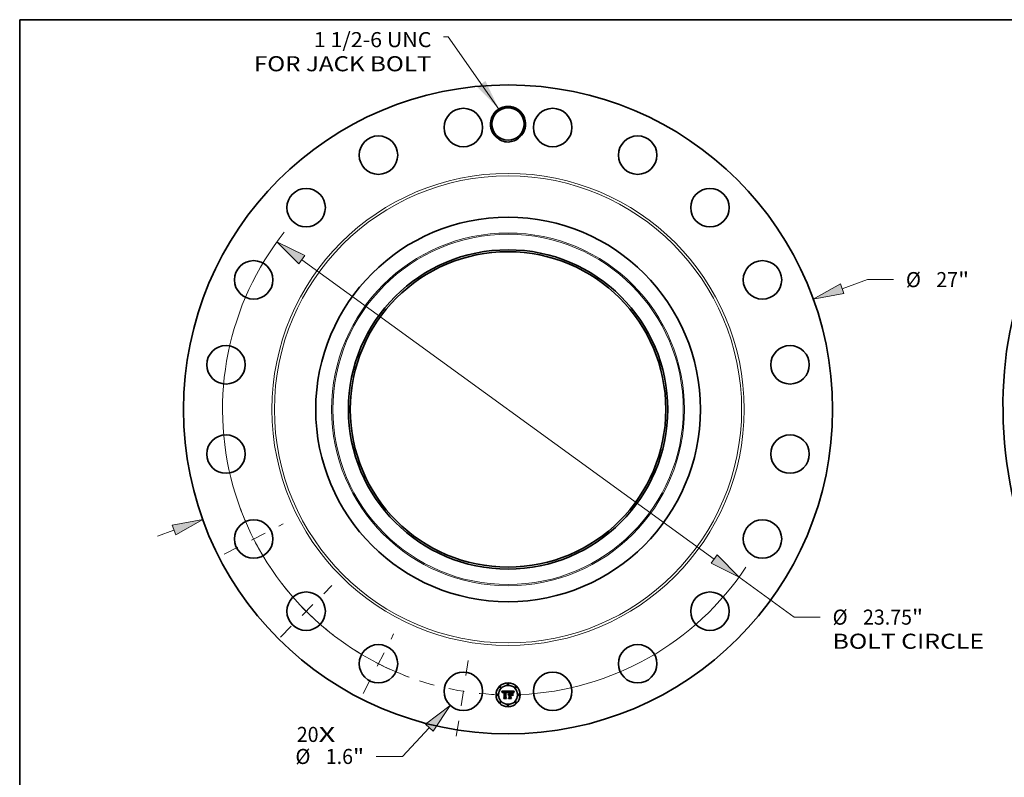
# Model space of a CAD drawing. Extents: x 0 to 10.8, y 0 to 8.2.
# Drawn here: x 0.2 to 6.7, y 3.3 to 8.2 of the extents above; entities that cross this region are included whole.
import ezdxf
from ezdxf.enums import TextEntityAlignment as Align

# ---------------------------------------------------------------- set-up
doc = ezdxf.new("R2010")
doc.units = 0
doc.header["$MEASUREMENT"] = 0
doc.linetypes.add('DASHDOT', pattern=[18.5, 12, -3, 0.5, -3])
doc.layers.get('0').update_dxf_attribs({"lineweight": 13})
doc.layers.add('1', color=7, linetype='Continuous', lineweight=13)
doc.styles.get("Standard").update_dxf_attribs({"font": 'isocp.shx'})

# ---------------------------------------------------------------- blocks, each defined once
blk = doc.blocks.new('BLOCK7')
at = {"color": 7, "lineweight": 13, "ltscale": 0.03937}
for s, p, p2 in [('20', (-8.787085, -13.836259), (-7.880801, -13.836259)), ('X', (-7.880801, -13.836259), (-7.183868, -13.836259))]:
    blk.add_text(s, height=0.627149, dxfattribs=at).set_placement(p, p2, align=Align.FIT)
blk = doc.blocks.new('BLOCK8')
at = {"color": 7, "lineweight": 13, "ltscale": 0.03937}
blk.add_lwpolyline([(-0.382098, 12.499243), (-2.487002, 15.509314), (-2.683853, 15.509314)], dxfattribs=at)
blk.add_solid([(-1.286445, 13.421865), (-0.382098, 12.499243), (-0.938334, 13.665294)], dxfattribs=at)
for s, p, p2 in [('1 1/2-6 UNC', (-8.078601, 15.072938), (-3.185571, 15.072938)), ('FOR JACK BOLT', (-10.569978, 14.0695), (-3.185572, 14.0695))]:
    blk.add_text(s, height=0.627149, dxfattribs=at).set_placement(p, p2, align=Align.FIT)
blk = doc.blocks.new('BLOCK9')
at = {"color": 7, "lineweight": 13, "ltscale": 0.03937}
for p, q in [((13.895642, 5.019214), (14.953305, 5.40125)), ((14.953305, 5.40125), (16.036516, 5.40125))]:
    blk.add_line(p, q, dxfattribs=at)
at = {"color": 7, "lineweight": 13, "ltscale": 0.018313}
blk.add_line((-14.584603, -5.268072), (-13.895642, -5.019214), dxfattribs=at)
at = {"color": 7, "lineweight": 13, "ltscale": 0.03937}
for points in [[(13.823487, 5.218973), (12.697086, 4.586286), (13.967797, 4.819455)], [(-13.823487, -5.218973), (-12.697086, -4.586286), (-13.967797, -4.819455)]]:
    blk.add_lwpolyline(points, close=True, dxfattribs=at)
for points in [[(13.823487, 5.218973), (12.697086, 4.586286), (13.823487, 5.218973), (13.967797, 4.819455)], [(-13.823487, -5.218973), (-12.697086, -4.586286), (-13.823487, -5.218973), (-13.967797, -4.819455)]]:
    blk.add_solid(points, dxfattribs=at)
for s, p, p2 in [('%%c', (16.546263, 5.087675), (17.173411, 5.087675)), ('"', (18.716879, 5.087675), (19.176788, 5.087675)), ('27', (17.810594, 5.087675), (18.71688, 5.087675))]:
    blk.add_text(s, height=0.627149, dxfattribs=at).set_placement(p, p2, align=Align.FIT)
blk = doc.blocks.new('BLOCK10')
at = {"color": 7, "lineweight": 13, "ltscale": 0.03937}
for p, q in [((-3.275327, -13.243111), (-4.395373, -14.439512)), ((-4.395373, -14.439512), (-5.478584, -14.439512))]:
    blk.add_line(p, q, dxfattribs=at)
blk.add_lwpolyline([(-3.120278, -13.388265), (-2.404402, -12.312813), (-3.430376, -13.097957)], close=True, dxfattribs=at)
blk.add_solid([(-3.120278, -13.388265), (-2.404402, -12.312813), (-3.120278, -13.388265), (-3.430376, -13.097957)], dxfattribs=at)
for s, p, p2 in [('%%c', (-8.845428, -14.753086), (-8.218279, -14.753086)), ('1.6', (-7.581096, -14.753086), (-6.44824, -14.753086)), ('"', (-6.448241, -14.753086), (-5.988331, -14.753086))]:
    blk.add_text(s, height=0.627149, dxfattribs=at).set_placement(p, p2, align=Align.FIT)
blk = doc.blocks.new('BLOCK11')
at = {"color": 7, "lineweight": 13, "ltscale": 0.03937}
for p, q in [((-8.578574, 6.22751), (8.578574, -6.22751)), ((9.60984, -6.976145), (11.904507, -8.641931)), ((11.904507, -8.641931), (12.987719, -8.641931))]:
    blk.add_line(p, q, dxfattribs=at)
for points in [[(-8.453802, 6.399387), (-9.60984, 6.976145), (-8.703346, 6.055632)], [(8.453802, -6.399387), (9.60984, -6.976145), (8.703346, -6.055632)]]:
    blk.add_lwpolyline(points, close=True, dxfattribs=at)
for start, end in [(141.601938, 249.484814), (272.515174, 326.443427)]:
    blk.add_arc((0, 0), 11.875, start, end, dxfattribs=at)
for points in [[(-8.453802, 6.399387), (-9.60984, 6.976145), (-8.453802, 6.399387), (-8.703346, 6.055632)], [(8.453802, -6.399387), (9.60984, -6.976145), (8.453802, -6.399387), (8.703346, -6.055632)]]:
    blk.add_solid(points, dxfattribs=at)
for s, p, p2 in [('%%c', (13.497466, -8.955505), (14.124614, -8.955505)), ('23.75', (14.761797, -8.955505), (16.800938, -8.955505)), ('"', (16.800937, -8.955505), (17.260847, -8.955505)), ('BOLT CIRCLE', (13.497465, -9.958943), (19.79433, -9.958943))]:
    blk.add_text(s, height=0.627149, dxfattribs=at).set_placement(p, p2, align=Align.FIT)
blk = doc.blocks.new('BLOCK12')
at = {"color": 7, "linetype": 'DASHDOT', "lineweight": 13, "ltscale": 0.03937}
blk.add_line((-2.152521, -13.590484), (-1.562797, -9.867114), dxfattribs=at)
blk.add_arc((0, 0), 11.875, 251.905576, 270.094418, dxfattribs=at)
blk = doc.blocks.new('BLOCK13')
at = {"color": 7, "linetype": 'DASHDOT', "lineweight": 13, "ltscale": 0.03937}
blk.add_line((-6.02463, -11.824002), (-4.757644, -9.337403), dxfattribs=at)
blk.add_arc((0, 0), 11.875, 236.267394, 249.732613, dxfattribs=at)
blk = doc.blocks.new('BLOCK14')
at = {"color": 7, "linetype": 'DASHDOT', "lineweight": 13, "ltscale": 0.03937}
blk.add_line((-9.469529, -9.469529), (-7.324257, -7.324257), dxfattribs=at)
blk.add_arc((0, 0), 11.875, 217.680919, 232.31908, dxfattribs=at)
blk = doc.blocks.new('BLOCK15')
at = {"color": 7, "linetype": 'DASHDOT', "lineweight": 13, "ltscale": 0.03937}
blk.add_line((-11.810823, -6.017915), (-9.350581, -4.764359), dxfattribs=at)
blk.add_arc((0, 0), 11.875, 200.338741, 213.661257, dxfattribs=at)

msp = doc.modelspace()

# ---------------------------------------------------------------- linework, layer by layer
at = {"color": 7, "lineweight": 35, "ltscale": 0.001027}
msp.add_line((3.3966, 3.8644), (3.4377, 3.8648), dxfattribs=at)
at = {"color": 7, "lineweight": 35, "ltscale": 3.3e-05}
for p, q in [((3.3972, 3.8633), (3.3966, 3.8644)), ((3.4351, 3.8559), (3.4356, 3.8571)), ((3.4364, 3.8564), (3.4359, 3.8552)), ((3.4758, 3.8601), (3.4766, 3.8612))]:
    msp.add_line(p, q, dxfattribs=at)
at = {"color": 7, "lineweight": 35, "ltscale": 3.2e-05}
for p, q in [((3.3978, 3.8621), (3.3972, 3.8633)), ((3.4536, 3.8619), (3.4523, 3.8619)), ((3.475, 3.8591), (3.4758, 3.8601)), ((3.4764, 3.8593), (3.4757, 3.8583)), ((3.4414, 3.818), (3.4406, 3.8189))]:
    msp.add_line(p, q, dxfattribs=at)
at = {"color": 7, "lineweight": 35, "ltscale": 3.1e-05}
for p, q in [((3.3983, 3.861), (3.3978, 3.8621)), ((3.4356, 3.8571), (3.4361, 3.8582)), ((3.4369, 3.8576), (3.4364, 3.8564)), ((3.4613, 3.8601), (3.4625, 3.86)), ((3.4744, 3.858), (3.475, 3.8591)), ((3.4757, 3.8583), (3.475, 3.8572))]:
    msp.add_line(p, q, dxfattribs=at)
at = {"color": 7, "lineweight": 35, "ltscale": 3e-05}
for p, q in [((3.3988, 3.8599), (3.3983, 3.861)), ((3.4733, 3.8559), (3.4738, 3.857)), ((3.4738, 3.857), (3.4744, 3.858)), ((3.475, 3.8572), (3.4745, 3.8562)), ((3.4016, 3.8538), (3.4008, 3.8548)), ((3.4109, 3.818), (3.4101, 3.8189))]:
    msp.add_line(p, q, dxfattribs=at)
at = {"color": 7, "lineweight": 35, "ltscale": 2.9e-05}
for p, q in [((3.3993, 3.8588), (3.3988, 3.8599)), ((3.3997, 3.8578), (3.3993, 3.8588)), ((3.4361, 3.8582), (3.4366, 3.8592)), ((3.4374, 3.8586), (3.4369, 3.8576)), ((3.4625, 3.86), (3.4637, 3.8599)), ((3.4728, 3.8548), (3.4733, 3.8559)), ((3.4745, 3.8562), (3.4739, 3.8551))]:
    msp.add_line(p, q, dxfattribs=at)
at = {"color": 7, "lineweight": 35, "ltscale": 2.8e-05}
for p, q in [((3.4001, 3.8568), (3.3997, 3.8578)), ((3.4721, 3.8527), (3.4724, 3.8537)), ((3.4724, 3.8537), (3.4728, 3.8548))]:
    msp.add_line(p, q, dxfattribs=at)
at = {"color": 7, "lineweight": 35, "ltscale": 2.7e-05}
for p, q in [((3.4005, 3.8558), (3.4001, 3.8568)), ((3.4366, 3.8592), (3.4371, 3.8602)), ((3.4379, 3.8596), (3.4374, 3.8586)), ((3.4637, 3.8599), (3.4647, 3.8596)), ((3.4739, 3.8551), (3.4735, 3.8541))]:
    msp.add_line(p, q, dxfattribs=at)
at = {"color": 7, "lineweight": 35, "ltscale": 1.8e-05}
for p, q in [((3.402, 3.8568), (3.4018, 3.8562)), ((3.4077, 3.8615), (3.407, 3.8614)), ((3.4095, 3.8598), (3.4102, 3.8598)), ((3.4245, 3.8618), (3.4238, 3.8618)), ((3.4275, 3.8596), (3.4282, 3.8595)), ((3.4318, 3.8564), (3.4315, 3.857)), ((3.4576, 3.8593), (3.4569, 3.8592)), ((3.4612, 3.8592), (3.4605, 3.8593)), ((3.4641, 3.8614), (3.4634, 3.8616)), ((3.4686, 3.8583), (3.4681, 3.8589)), ((3.4716, 3.8565), (3.4714, 3.8559)), ((3.4034, 3.8535), (3.4035, 3.8542)), ((3.4327, 3.8544), (3.4322, 3.8549)), ((3.4711, 3.8552), (3.4708, 3.8545))]:
    msp.add_line(p, q, dxfattribs=at)
at = {"color": 7, "lineweight": 35, "ltscale": 1.7e-05}
for p, q in [((3.4022, 3.8575), (3.402, 3.8568)), ((3.407, 3.8614), (3.4063, 3.8612)), ((3.4088, 3.8597), (3.4095, 3.8598)), ((3.411, 3.8589), (3.4103, 3.8589)), ((3.4121, 3.8616), (3.4114, 3.8617)), ((3.4127, 3.8616), (3.4121, 3.8616)), ((3.4134, 3.8615), (3.4127, 3.8616)), ((3.4252, 3.8618), (3.4245, 3.8618)), ((3.4252, 3.859), (3.4245, 3.859)), ((3.4258, 3.8617), (3.4252, 3.8618)), ((3.4259, 3.8589), (3.4252, 3.859)), ((3.4265, 3.8588), (3.4259, 3.8589)), ((3.4315, 3.857), (3.4313, 3.8576)), ((3.4583, 3.8593), (3.4576, 3.8593)), ((3.4619, 3.8592), (3.4612, 3.8592)), ((3.4647, 3.8612), (3.4641, 3.8614)), ((3.4681, 3.8589), (3.4677, 3.8594)), ((3.4719, 3.8571), (3.4716, 3.8565)), ((3.4764, 3.8648), (3.476, 3.8642)), ((3.4035, 3.8542), (3.4037, 3.8549)), ((3.4043, 3.8534), (3.4042, 3.8527)), ((3.4329, 3.855), (3.4327, 3.8544)), ((3.4394, 3.841), (3.4389, 3.8405)), ((3.4399, 3.8414), (3.4394, 3.841))]:
    msp.add_line(p, q, dxfattribs=at)
at = {"color": 7, "lineweight": 35, "ltscale": 1.6e-05}
for p, q in [((3.4024, 3.8581), (3.4022, 3.8575)), ((3.4063, 3.8612), (3.4057, 3.861)), ((3.4082, 3.8596), (3.4088, 3.8597)), ((3.4103, 3.8589), (3.4097, 3.8589)), ((3.4107, 3.8617), (3.4101, 3.8617)), ((3.4114, 3.8617), (3.4107, 3.8617)), ((3.4238, 3.8599), (3.4245, 3.8599)), ((3.4265, 3.8616), (3.4258, 3.8617)), ((3.4272, 3.8587), (3.4265, 3.8588)), ((3.4278, 3.8586), (3.4272, 3.8587)), ((3.4284, 3.8584), (3.4278, 3.8586)), ((3.429, 3.8581), (3.4284, 3.8584)), ((3.4296, 3.8579), (3.429, 3.8581)), ((3.4301, 3.8576), (3.4296, 3.8579)), ((3.4307, 3.8573), (3.4301, 3.8576)), ((3.4302, 3.8581), (3.4305, 3.8576)), ((3.4313, 3.8576), (3.431, 3.8582)), ((3.4333, 3.8563), (3.4331, 3.8557)), ((3.4336, 3.8568), (3.4333, 3.8563)), ((3.4625, 3.8592), (3.4619, 3.8592)), ((3.4653, 3.861), (3.4647, 3.8612)), ((3.4677, 3.8594), (3.4672, 3.8598)), ((3.4721, 3.8577), (3.4719, 3.8571)), ((3.4756, 3.8637), (3.4753, 3.8632)), ((3.476, 3.8642), (3.4756, 3.8637)), ((3.4037, 3.8549), (3.4038, 3.8555)), ((3.4044, 3.854), (3.4043, 3.8534)), ((3.4331, 3.8557), (3.4329, 3.855)), ((3.4404, 3.8418), (3.4399, 3.8414)), ((3.4409, 3.8421), (3.4404, 3.8418)), ((3.4444, 3.8431), (3.4438, 3.843)), ((3.4442, 3.8413), (3.4448, 3.8414)), ((3.4448, 3.8414), (3.4455, 3.8414))]:
    msp.add_line(p, q, dxfattribs=at)
at = {"color": 7, "lineweight": 35, "ltscale": 1.5e-05}
for p, q in [((3.4027, 3.8586), (3.4024, 3.8581)), ((3.4051, 3.8608), (3.4046, 3.8605)), ((3.4057, 3.861), (3.4051, 3.8608)), ((3.4076, 3.8594), (3.4082, 3.8596)), ((3.4097, 3.8589), (3.4091, 3.8588)), ((3.4213, 3.8617), (3.4207, 3.8617)), ((3.4219, 3.8618), (3.4213, 3.8617)), ((3.4225, 3.8618), (3.4219, 3.8618)), ((3.4231, 3.8618), (3.4225, 3.8618)), ((3.4238, 3.8618), (3.4231, 3.8618)), ((3.4245, 3.8599), (3.4251, 3.8599)), ((3.427, 3.8615), (3.4265, 3.8616)), ((3.4282, 3.8595), (3.4288, 3.8593)), ((3.4288, 3.8593), (3.4293, 3.859)), ((3.4293, 3.859), (3.4298, 3.8586)), ((3.4298, 3.8586), (3.4302, 3.8581)), ((3.431, 3.8582), (3.4307, 3.8587)), ((3.4338, 3.8574), (3.4336, 3.8568)), ((3.434, 3.8579), (3.4338, 3.8574)), ((3.4589, 3.8593), (3.4583, 3.8593)), ((3.4631, 3.8591), (3.4625, 3.8592)), ((3.4659, 3.8608), (3.4653, 3.861)), ((3.4724, 3.8583), (3.4721, 3.8577)), ((3.4753, 3.8632), (3.4749, 3.8627)), ((3.4038, 3.8555), (3.404, 3.8561)), ((3.4045, 3.8546), (3.4044, 3.854)), ((3.4389, 3.8405), (3.4387, 3.841)), ((3.4402, 3.8392), (3.4406, 3.8396)), ((3.4415, 3.8424), (3.4409, 3.8421)), ((3.442, 3.8427), (3.4415, 3.8424)), ((3.4426, 3.8428), (3.442, 3.8427)), ((3.4432, 3.843), (3.4426, 3.8428)), ((3.443, 3.841), (3.4436, 3.8412)), ((3.4438, 3.843), (3.4432, 3.843)), ((3.4436, 3.8412), (3.4442, 3.8413))]:
    msp.add_line(p, q, dxfattribs=at)
at = {"color": 7, "lineweight": 35, "ltscale": 1.4e-05}
for p, q in [((3.403, 3.8591), (3.4027, 3.8586)), ((3.4034, 3.8595), (3.403, 3.8591)), ((3.404, 3.8561), (3.4042, 3.8566)), ((3.4046, 3.8605), (3.4041, 3.8602)), ((3.4042, 3.8566), (3.4045, 3.8571)), ((3.4071, 3.8593), (3.4076, 3.8594)), ((3.4091, 3.8588), (3.4085, 3.8587)), ((3.4251, 3.8599), (3.4256, 3.8599)), ((3.4276, 3.8613), (3.427, 3.8615)), ((3.4307, 3.8587), (3.4304, 3.8592)), ((3.4342, 3.8585), (3.434, 3.8579)), ((3.4345, 3.859), (3.4342, 3.8585)), ((3.4377, 3.8648), (3.4374, 3.8643)), ((3.4636, 3.859), (3.4631, 3.8591)), ((3.4672, 3.8598), (3.4668, 3.8602)), ((3.4726, 3.8588), (3.4724, 3.8583)), ((3.4749, 3.8627), (3.4746, 3.8623)), ((3.4046, 3.8551), (3.4045, 3.8546)), ((3.4406, 3.8396), (3.441, 3.84)), ((3.4412, 3.8389), (3.4408, 3.8385)), ((3.441, 3.84), (3.4415, 3.8403)), ((3.4415, 3.8403), (3.442, 3.8406)), ((3.442, 3.8406), (3.4425, 3.8408)), ((3.4425, 3.8408), (3.443, 3.841))]:
    msp.add_line(p, q, dxfattribs=at)
at = {"color": 7, "lineweight": 35, "ltscale": 1.3e-05}
for p, q in [((3.4037, 3.8599), (3.4034, 3.8595)), ((3.4041, 3.8602), (3.4037, 3.8599)), ((3.4045, 3.8571), (3.4048, 3.8575)), ((3.4062, 3.8588), (3.4066, 3.8591)), ((3.4066, 3.8591), (3.4071, 3.8593)), ((3.408, 3.8586), (3.4075, 3.8584)), ((3.4085, 3.8587), (3.408, 3.8586)), ((3.4235, 3.8589), (3.423, 3.8589)), ((3.4256, 3.8599), (3.4262, 3.8598)), ((3.4281, 3.8611), (3.4276, 3.8613)), ((3.4285, 3.8609), (3.4281, 3.8611)), ((3.4301, 3.8596), (3.4297, 3.86)), ((3.4304, 3.8592), (3.4301, 3.8596)), ((3.4347, 3.8594), (3.4345, 3.859)), ((3.4349, 3.8599), (3.4347, 3.8594)), ((3.4641, 3.8589), (3.4636, 3.859)), ((3.4663, 3.8605), (3.4659, 3.8608)), ((3.4668, 3.8602), (3.4663, 3.8605)), ((3.4728, 3.8592), (3.4726, 3.8588)), ((3.4746, 3.8623), (3.4743, 3.8618)), ((3.4048, 3.8556), (3.4046, 3.8551)), ((3.4417, 3.8392), (3.4412, 3.8389)), ((3.4421, 3.8395), (3.4417, 3.8392)), ((3.4425, 3.8397), (3.4421, 3.8395)), ((3.443, 3.84), (3.4425, 3.8397)), ((3.4434, 3.8401), (3.443, 3.84)), ((3.4439, 3.8403), (3.4434, 3.8401)), ((3.4444, 3.8404), (3.4439, 3.8403)), ((3.4449, 3.843), (3.4444, 3.8431)), ((3.4449, 3.8404), (3.4444, 3.8404)), ((3.4455, 3.843), (3.4449, 3.843)), ((3.4455, 3.8405), (3.4449, 3.8404))]:
    msp.add_line(p, q, dxfattribs=at)
at = {"color": 7, "lineweight": 35, "ltscale": 1.2e-05}
for p, q in [((3.4048, 3.8575), (3.4051, 3.8579)), ((3.4057, 3.8586), (3.4062, 3.8588)), ((3.4075, 3.8584), (3.407, 3.8583)), ((3.424, 3.859), (3.4235, 3.8589)), ((3.4245, 3.859), (3.424, 3.859)), ((3.4262, 3.8598), (3.4267, 3.8598)), ((3.429, 3.8606), (3.4285, 3.8609)), ((3.4294, 3.8603), (3.429, 3.8606)), ((3.4297, 3.86), (3.4294, 3.8603)), ((3.4743, 3.8618), (3.474, 3.8614))]:
    msp.add_line(p, q, dxfattribs=at)
at = {"color": 7, "lineweight": 35, "ltscale": 2.4e-05}
for p, q in [((3.4052, 3.8565), (3.4048, 3.8556)), ((3.459, 3.8602), (3.4599, 3.8602)), ((3.4608, 3.8618), (3.4599, 3.8619)), ((3.4703, 3.8554), (3.4699, 3.8562)), ((3.4349, 3.8526), (3.434, 3.8529)), ((3.4408, 3.8385), (3.4402, 3.8392)), ((3.4435, 3.8456), (3.4444, 3.8458))]:
    msp.add_line(p, q, dxfattribs=at)
at = {"color": 7, "lineweight": 35, "ltscale": 2.3e-05}
for p, q in [((3.4051, 3.8579), (3.4057, 3.8586)), ((3.4375, 3.861), (3.438, 3.8618)), ((3.4389, 3.8613), (3.4384, 3.8604)), ((3.4571, 3.8601), (3.4581, 3.8602)), ((3.4581, 3.8602), (3.459, 3.8602)), ((3.4617, 3.8618), (3.4608, 3.8618)), ((3.4656, 3.8593), (3.4664, 3.8589)), ((3.4687, 3.8565), (3.468, 3.8572)), ((3.4387, 3.841), (3.439, 3.8419)), ((3.4426, 3.8453), (3.4435, 3.8456))]:
    msp.add_line(p, q, dxfattribs=at)
at = {"color": 7, "lineweight": 35, "ltscale": 2.2e-05}
for p, q in [((3.4057, 3.8573), (3.4052, 3.8565)), ((3.407, 3.8583), (3.4063, 3.8578)), ((3.4101, 3.8617), (3.4092, 3.8617)), ((3.4267, 3.8598), (3.4275, 3.8596)), ((3.4394, 3.862), (3.4389, 3.8613)), ((3.4554, 3.8601), (3.4563, 3.8601)), ((3.4563, 3.8601), (3.4571, 3.8601)), ((3.465, 3.8587), (3.4641, 3.8589)), ((3.468, 3.8572), (3.4673, 3.8577)), ((3.4699, 3.8562), (3.4694, 3.857)), ((3.4732, 3.86), (3.4728, 3.8592)), ((3.474, 3.8614), (3.4736, 3.8607)), ((3.4042, 3.8527), (3.4033, 3.8527)), ((3.439, 3.8419), (3.4394, 3.8426)), ((3.4419, 3.8449), (3.4426, 3.8453)), ((3.4729, 3.8522), (3.4721, 3.8527))]:
    msp.add_line(p, q, dxfattribs=at)
at = {"color": 7, "lineweight": 35, "ltscale": 2.1e-05}
for p, q in [((3.4063, 3.8578), (3.4057, 3.8573)), ((3.438, 3.8618), (3.4385, 3.8625)), ((3.4561, 3.8592), (3.4553, 3.8591)), ((3.4626, 3.8617), (3.4617, 3.8618)), ((3.4658, 3.8585), (3.465, 3.8587)), ((3.4666, 3.8581), (3.4658, 3.8585)), ((3.4664, 3.8589), (3.4672, 3.8584)), ((3.4673, 3.8577), (3.4666, 3.8581)), ((3.4694, 3.857), (3.469, 3.8577)), ((3.4784, 3.8633), (3.479, 3.8627)), ((3.4016, 3.8546), (3.4016, 3.8538)), ((3.4394, 3.8426), (3.4399, 3.8433)), ((3.4399, 3.8433), (3.4405, 3.8439)), ((3.4405, 3.8439), (3.4411, 3.8445)), ((3.4411, 3.8445), (3.4419, 3.8449))]:
    msp.add_line(p, q, dxfattribs=at)
at = {"color": 7, "lineweight": 35, "ltscale": 1.9e-05}
for p, q in [((3.4084, 3.8616), (3.4077, 3.8615)), ((3.4102, 3.8598), (3.411, 3.8598)), ((3.432, 3.8557), (3.4318, 3.8564)), ((3.4385, 3.8625), (3.439, 3.8631)), ((3.4605, 3.8593), (3.4597, 3.8593)), ((3.469, 3.8577), (3.4686, 3.8583)), ((3.4736, 3.8607), (3.4732, 3.86)), ((3.4018, 3.8562), (3.4017, 3.8554)), ((3.4714, 3.8559), (3.4711, 3.8552))]:
    msp.add_line(p, q, dxfattribs=at)
at = {"color": 7, "lineweight": 35, "ltscale": 2e-05}
for p, q in [((3.4092, 3.8617), (3.4084, 3.8616)), ((3.4398, 3.8626), (3.4394, 3.862)), ((3.4569, 3.8592), (3.4561, 3.8592)), ((3.4597, 3.8593), (3.4589, 3.8593)), ((3.4634, 3.8616), (3.4626, 3.8617)), ((3.4672, 3.8584), (3.4678, 3.8579)), ((3.4678, 3.8579), (3.4683, 3.8572)), ((3.4683, 3.8572), (3.4687, 3.8565)), ((3.4017, 3.8554), (3.4016, 3.8546)), ((3.4033, 3.8527), (3.4034, 3.8535)), ((3.4322, 3.8549), (3.432, 3.8557))]:
    msp.add_line(p, q, dxfattribs=at)
at = {"color": 7, "lineweight": 35, "ltscale": 5.1e-05}
msp.add_line((3.411, 3.8598), (3.4131, 3.8598), dxfattribs=at)
at = {"color": 7, "lineweight": 35, "ltscale": 6.1e-05}
msp.add_line((3.4134, 3.8589), (3.411, 3.8589), dxfattribs=at)
at = {"color": 7, "lineweight": 35, "ltscale": 4.3e-05}
msp.add_line((3.4131, 3.8598), (3.4134, 3.8615), dxfattribs=at)
at = {"color": 7, "lineweight": 35, "ltscale": 0.000853}
msp.add_line((3.4134, 3.8248), (3.4134, 3.8589), dxfattribs=at)
at = {"color": 7, "lineweight": 35, "ltscale": 0.000929}
msp.add_line((3.4207, 3.8617), (3.4203, 3.8245), dxfattribs=at)
at = {"color": 7, "lineweight": 35, "ltscale": 0.000893}
msp.add_line((3.422, 3.8241), (3.422, 3.8599), dxfattribs=at)
at = {"color": 7, "lineweight": 35, "ltscale": 4.6e-05}
msp.add_line((3.422, 3.8599), (3.4238, 3.8599), dxfattribs=at)
at = {"color": 7, "lineweight": 35, "ltscale": 0.000862}
msp.add_line((3.423, 3.8589), (3.423, 3.8244), dxfattribs=at)
at = {"color": 7, "lineweight": 35, "ltscale": 9e-06}
msp.add_line((3.4305, 3.8576), (3.4307, 3.8573), dxfattribs=at)
at = {"color": 7, "lineweight": 35, "ltscale": 0.000127}
msp.add_line((3.4374, 3.8643), (3.4349, 3.8599), dxfattribs=at)
at = {"color": 7, "lineweight": 35, "ltscale": 2.5e-05}
for p, q in [((3.4371, 3.8602), (3.4375, 3.861)), ((3.4384, 3.8604), (3.4379, 3.8596)), ((3.439, 3.8631), (3.4398, 3.8626)), ((3.4544, 3.86), (3.4554, 3.8601)), ((3.4599, 3.8619), (3.4589, 3.8619)), ((3.4647, 3.8596), (3.4656, 3.8593)), ((3.4444, 3.8458), (3.4455, 3.8459)), ((3.4708, 3.8545), (3.4703, 3.8554)), ((3.4731, 3.8532), (3.4729, 3.8522))]:
    msp.add_line(p, q, dxfattribs=at)
at = {"color": 7, "lineweight": 35, "ltscale": 0.00016}
msp.add_line((3.4455, 3.8604), (3.4408, 3.8648), dxfattribs=at)
at = {"color": 7, "lineweight": 35, "ltscale": 0.00089}
msp.add_line((3.4408, 3.8648), (3.4764, 3.8648), dxfattribs=at)
at = {"color": 7, "lineweight": 35, "ltscale": 0.000362}
msp.add_line((3.4455, 3.8459), (3.4455, 3.8604), dxfattribs=at)
at = {"color": 7, "lineweight": 35, "ltscale": 0.000401}
msp.add_line((3.4523, 3.8619), (3.4523, 3.8459), dxfattribs=at)
at = {"color": 7, "lineweight": 35, "ltscale": 8.3e-05}
msp.add_line((3.4569, 3.8619), (3.4536, 3.8619), dxfattribs=at)
at = {"color": 7, "lineweight": 35, "ltscale": 0.000354}
msp.add_line((3.4544, 3.8459), (3.4544, 3.86), dxfattribs=at)
at = {"color": 7, "lineweight": 35, "ltscale": 0.000331}
msp.add_line((3.4553, 3.8591), (3.4553, 3.8459), dxfattribs=at)
at = {"color": 7, "lineweight": 35, "ltscale": 4.9e-05}
msp.add_line((3.4589, 3.8619), (3.4569, 3.8619), dxfattribs=at)
at = {"color": 7, "lineweight": 35, "ltscale": 3.4e-05}
for p, q in [((3.4599, 3.8602), (3.4613, 3.8601)), ((3.4772, 3.8604), (3.4764, 3.8593)), ((3.4766, 3.8612), (3.4775, 3.8622)), ((3.4359, 3.8552), (3.4354, 3.854)), ((3.4613, 3.841), (3.4623, 3.8401))]:
    msp.add_line(p, q, dxfattribs=at)
at = {"color": 7, "lineweight": 35, "ltscale": 3.5e-05}
for p, q in [((3.4781, 3.8616), (3.4772, 3.8604)), ((3.4775, 3.8622), (3.4784, 3.8633)), ((3.4346, 3.8546), (3.4351, 3.8559))]:
    msp.add_line(p, q, dxfattribs=at)
at = {"color": 7, "lineweight": 35, "ltscale": 3.7e-05}
msp.add_line((3.479, 3.8627), (3.4781, 3.8616), dxfattribs=at)
at = {"color": 7, "lineweight": 35, "ltscale": 2.6e-05}
for p, q in [((3.4008, 3.8548), (3.4005, 3.8558)), ((3.4675, 3.851), (3.4684, 3.8505)), ((3.4684, 3.8357), (3.4675, 3.8362)), ((3.4735, 3.8541), (3.4731, 3.8532))]:
    msp.add_line(p, q, dxfattribs=at)
at = {"color": 7, "lineweight": 35, "ltscale": 0.000156}
for p, q in [((3.4086, 3.8208), (3.4134, 3.8248)), ((3.4523, 3.8257), (3.4567, 3.8213))]:
    msp.add_line(p, q, dxfattribs=at)
at = {"color": 7, "lineweight": 35, "ltscale": 0.000392}
msp.add_line((3.4243, 3.8208), (3.4086, 3.8208), dxfattribs=at)
at = {"color": 7, "lineweight": 35, "ltscale": 0.000411}
msp.add_line((3.4101, 3.8189), (3.4266, 3.8189), dxfattribs=at)
at = {"color": 7, "lineweight": 35, "ltscale": 0.000438}
msp.add_line((3.4284, 3.818), (3.4109, 3.818), dxfattribs=at)
at = {"color": 7, "lineweight": 35, "ltscale": 0.000138}
msp.add_line((3.4203, 3.8245), (3.4243, 3.8208), dxfattribs=at)
at = {"color": 7, "lineweight": 35, "ltscale": 0.000174}
msp.add_line((3.4266, 3.8189), (3.422, 3.8241), dxfattribs=at)
at = {"color": 7, "lineweight": 35, "ltscale": 0.000211}
msp.add_line((3.423, 3.8244), (3.4284, 3.818), dxfattribs=at)
at = {"color": 7, "lineweight": 35, "ltscale": 4.5e-05}
msp.add_line((3.434, 3.8529), (3.4346, 3.8546), dxfattribs=at)
at = {"color": 7, "lineweight": 35, "ltscale": 3.6e-05}
msp.add_line((3.4354, 3.854), (3.4349, 3.8526), dxfattribs=at)
at = {"color": 7, "lineweight": 35, "ltscale": 0.000179}
msp.add_line((3.4399, 3.8213), (3.4455, 3.8257), dxfattribs=at)
at = {"color": 7, "lineweight": 35, "ltscale": 0.000421}
msp.add_line((3.4567, 3.8213), (3.4399, 3.8213), dxfattribs=at)
at = {"color": 7, "lineweight": 35, "ltscale": 0.00047}
msp.add_line((3.4406, 3.8189), (3.4594, 3.8189), dxfattribs=at)
at = {"color": 7, "lineweight": 35, "ltscale": 0.000496}
msp.add_line((3.4613, 3.818), (3.4414, 3.818), dxfattribs=at)
at = {"color": 7, "lineweight": 35, "ltscale": 4e-05}
msp.add_line((3.4455, 3.8414), (3.4455, 3.843), dxfattribs=at)
at = {"color": 7, "lineweight": 35, "ltscale": 0.000369}
msp.add_line((3.4455, 3.8257), (3.4455, 3.8405), dxfattribs=at)
at = {"color": 7, "lineweight": 35, "ltscale": 5.2e-05}
msp.add_line((3.4523, 3.8459), (3.4544, 3.8459), dxfattribs=at)
at = {"color": 7, "lineweight": 35, "ltscale": 0.000196}
msp.add_line((3.4602, 3.843), (3.4523, 3.843), dxfattribs=at)
at = {"color": 7, "lineweight": 35, "ltscale": 0.000432}
msp.add_line((3.4523, 3.843), (3.4523, 3.8257), dxfattribs=at)
at = {"color": 7, "lineweight": 35, "ltscale": 0.0004}
msp.add_line((3.4544, 3.825), (3.4544, 3.841), dxfattribs=at)
at = {"color": 7, "lineweight": 35, "ltscale": 0.000172}
msp.add_line((3.4544, 3.841), (3.4613, 3.841), dxfattribs=at)
at = {"color": 7, "lineweight": 35, "ltscale": 0.000197}
msp.add_line((3.4594, 3.8189), (3.4544, 3.825), dxfattribs=at)
at = {"color": 7, "lineweight": 35, "ltscale": 0.000129}
msp.add_line((3.4553, 3.8459), (3.4604, 3.8459), dxfattribs=at)
at = {"color": 7, "lineweight": 35, "ltscale": 0.000367}
msp.add_line((3.4553, 3.8401), (3.4553, 3.8254), dxfattribs=at)
at = {"color": 7, "lineweight": 35, "ltscale": 0.000176}
msp.add_line((3.4623, 3.8401), (3.4553, 3.8401), dxfattribs=at)
at = {"color": 7, "lineweight": 35, "ltscale": 0.00024}
msp.add_line((3.4553, 3.8254), (3.4613, 3.818), dxfattribs=at)
at = {"color": 7, "lineweight": 35, "ltscale": 0.000202}
msp.add_line((3.4659, 3.8373), (3.4602, 3.843), dxfattribs=at)
at = {"color": 7, "lineweight": 35, "ltscale": 0.0002}
msp.add_line((3.4604, 3.8459), (3.4659, 3.8517), dxfattribs=at)
at = {"color": 7, "lineweight": 35, "ltscale": 0.000359}
msp.add_line((3.4659, 3.8517), (3.4659, 3.8373), dxfattribs=at)
at = {"color": 7, "lineweight": 35, "ltscale": 0.00037}
for p, q in [((3.4675, 3.8362), (3.4675, 3.851)), ((3.4684, 3.8505), (3.4684, 3.8357))]:
    msp.add_line(p, q, dxfattribs=at)
at = {"color": 7, "lineweight": 35, "ltscale": 0.03937}
for points in [[(3.5133, 7.4822, 2.662354), (3.362, 7.4822)], [(3.4899, 7.6642, 0.124984), (3.438, 7.6786)], [(3.5133, 7.4822, 0.039348), (3.5161, 7.4982)]]:
    msp.add_lwpolyline(points, format="xyb", dxfattribs=at)
for centre, radius in [((3.4377, 5.705), 2.1187), ((3.1461, 7.5457), 0.1256), ((3.4377, 7.5686), 0.1054), ((3.7292, 7.5457), 0.1256), ((2.5916, 7.3655), 0.1256), ((4.2837, 7.3655), 0.1256), ((2.1198, 7.0228), 0.1256), ((4.7555, 7.0228), 0.1256), ((3.4377, 5.705), 1.2555), ((3.4377, 5.705), 1.0422), ((3.4377, 5.705), 1.0298), ((1.7771, 6.5511), 0.1256), ((5.0982, 6.5511), 0.1256), ((1.5969, 5.9965), 0.1256), ((5.2784, 5.9965), 0.1256), ((1.5969, 5.4134), 0.1256), ((5.2784, 5.4134), 0.1256), ((1.7771, 4.8589), 0.1256), ((5.0982, 4.8589), 0.1256), ((2.1198, 4.3872), 0.1256), ((4.7555, 4.3872), 0.1256), ((2.5916, 4.0444), 0.1256), ((4.2837, 4.0444), 0.1256), ((3.1461, 3.8642), 0.1256), ((3.7292, 3.8642), 0.1256), ((3.4377, 3.8413), 0.0785), ((3.4377, 3.8413), 0.0618), ((3.388, 3.8909), 0.00476), ((3.4377, 3.9115), 0.00476), ((3.4873, 3.8909), 0.00476), ((3.3675, 3.8413), 0.00476), ((3.388, 3.7917), 0.00476), ((3.4873, 3.7917), 0.00476), ((3.5078, 3.8413), 0.00476), ((3.4377, 3.7712), 0.00476)]:
    msp.add_circle(centre, radius, dxfattribs=at)
at = {"color": 7, "lineweight": 13, "ltscale": 0.03937}
for radius in [1.5412, 1.5248, 1.1517, 1.1436]:
    msp.add_circle((3.4377, 5.705), radius, dxfattribs=at)
at = {"color": 7, "lineweight": 35, "ltscale": 0.03937}
for centre, major_axis, ratio, start_param, end_param in [((3.4428, 7.5669), (0.1051, 0.052), 0.987726, 3.495697, 4.214133), ((3.4327, 7.5666), (0.1081, -0.0446), 0.988362, 5.141372, 5.860676), ((8.1845, 5.3002), (0.6075, -2.0297), 0.684483, 3.141552, 6.283145)]:
    msp.add_ellipse(centre, major_axis=major_axis, ratio=ratio, start_param=start_param, end_param=end_param, dxfattribs=at)
for points, knots in [([(3.438, 7.6786), (3.4287, 7.6788), (3.4194, 7.678), (3.41, 7.6762), (3.3984, 7.6727), (3.3875, 7.6676), (3.3852, 7.6665), (3.3807, 7.664), (3.3763, 7.6614), (3.3742, 7.66), (3.3672, 7.6551), (3.3606, 7.6496), (3.3563, 7.6454), (3.3517, 7.6403), (3.3475, 7.6349), (3.347, 7.6342), (3.346, 7.6328), (3.345, 7.6314), (3.3445, 7.6307), (3.3417, 7.6266), (3.339, 7.6223), (3.337, 7.6185), (3.3346, 7.6135), (3.3326, 7.6087), (3.3322, 7.6075), (3.3313, 7.6053), (3.3305, 7.603), (3.3301, 7.6019), (3.328, 7.5951), (3.3263, 7.5882), (3.3253, 7.5823), (3.3244, 7.5729), (3.3245, 7.5635), (3.3246, 7.56), (3.3257, 7.5463), (3.329, 7.5326), (3.3326, 7.5227), (3.3392, 7.5095), (3.3478, 7.4975), (3.3505, 7.4941), (3.3544, 7.4897), (3.3586, 7.4854), (3.3597, 7.4843), (3.3608, 7.4833), (3.362, 7.4822)], [0, 0, 0, 0, 0, 0, 43.55909, 43.55909, 43.55909, 55.320234, 55.320234, 55.320234, 67.139894, 67.139894, 67.139894, 94.911771, 94.911771, 94.911771, 98.869794, 98.869794, 98.869794, 102.832936, 102.832936, 102.832936, 120.975245, 120.975245, 120.975245, 126.451935, 126.451935, 126.451935, 131.928625, 131.928625, 131.928625, 159.117125, 159.117125, 159.117125, 174.87268, 174.87268, 174.87268, 221.730306, 221.730306, 221.730306, 241.312789, 241.312789, 241.312789, 248.437769, 248.437769, 248.437769, 248.437769, 248.437769, 248.437769]), ([(3.5216, 7.5048), (3.5226, 7.5061), (3.5236, 7.5075), (3.5246, 7.5088), (3.5279, 7.5135), (3.531, 7.5187), (3.533, 7.5224), (3.5352, 7.5271), (3.5371, 7.5319), (3.5375, 7.5329), (3.5398, 7.539), (3.5416, 7.5452), (3.5427, 7.5504), (3.544, 7.559), (3.5445, 7.5677), (3.5445, 7.571), (3.5442, 7.5844), (3.5417, 7.5978), (3.5386, 7.6075), (3.5328, 7.6207), (3.5249, 7.6327), (3.5223, 7.6361), (3.5153, 7.6447), (3.5072, 7.6524), (3.5017, 7.6568), (3.4959, 7.6608), (3.4899, 7.6642)], [0, 0, 0, 0, 0, 0, 8.144041, 8.144041, 8.144041, 27.284415, 27.284415, 27.284415, 32.820403, 32.820403, 32.820403, 58.57103, 58.57103, 58.57103, 74.775774, 74.775774, 74.775774, 122.975646, 122.975646, 122.975646, 143.082311, 143.082311, 143.082311, 176.138207, 176.138207, 176.138207, 176.138207, 176.138207, 176.138207])]:
    msp.add_open_spline(points, degree=5, knots=knots, dxfattribs=at)
at = {"layer": '1', "color": 7, "lineweight": 35, "ltscale": 0.03937}
for p, q in [((0.25, 0.25), (0.25, 8.25)), ((0.25, 8.25), (10.75, 8.25))]:
    msp.add_line(p, q, dxfattribs=at)

# ---------------------------------------------------------------- block references
at = {"lineweight": 0, "xscale": 0.156941, "yscale": 0.156941, "zscale": 0.156941}
for name in ['BLOCK8', 'BLOCK11', 'BLOCK9', 'BLOCK15', 'BLOCK14', 'BLOCK13', 'BLOCK12', 'BLOCK10', 'BLOCK7']:
    msp.add_blockref(name, (3.4377, 5.705), dxfattribs=at)

doc.saveas('drawing.dxf')
